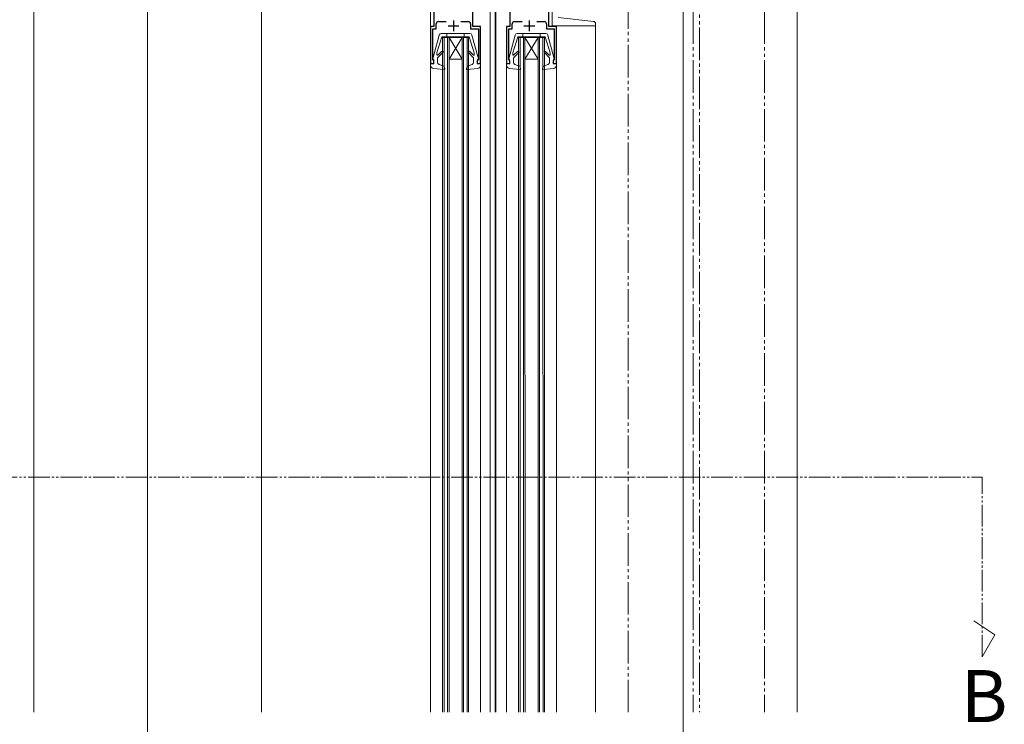
# Model space of a CAD drawing. Extents: x 0 to 3960, y 0 to 6413.
# Drawn here: x 883 to 1337, y 4347 to 4671 of the extents above; entities that cross this region are included whole.
import ezdxf
from ezdxf.enums import TextEntityAlignment as Align

# ---------------------------------------------------------------- set-up
doc = ezdxf.new("R2010")
doc.units = 0
doc.linetypes.add('YDIVIDE_1', pattern=[15, 10, -1, 1, -1, 1, -1])
for name, color, linetype, lineweight in [('YKK_11', 7, 'CONTINUOUS', 30), ('YKK_12', 2, 'CONTINUOUS', 13), ('YKK_13', 4, 'CONTINUOUS', 13), ('YSS_K', 3, 'CONTINUOUS', 13)]:
    doc.layers.add(name, color=color, linetype=linetype, lineweight=lineweight)
doc.styles.get("Standard").update_dxf_attribs({"font": 'txt', "bigfont": 'BIGFONT'})

msp = doc.modelspace()

# ---------------------------------------------------------------- linework, layer by layer
at = {"layer": 'YKK_11', "color": 0, "linetype": 'ByBlock', "lineweight": -2, "ltscale": 0.5}
for p, q in [((1073.98, 4692.16), (1073.98, 4668.16)), ((1091.98, 4668.16), (1091.98, 4692.16)), ((1108.98, 4692.16), (1108.98, 4668.16)), ((1126.98, 4668.16), (1126.98, 4692.16)), ((1073.98, 4668.16), (1072.48, 4668.16)), ((1072.48, 4668.16), (1072.48, 4651.16)), ((1075.08, 4667.06), (1075.08, 4669.46)), ((1076.08, 4670.46), (1079.6, 4670.46)), ((1086.37, 4670.46), (1089.88, 4670.46)), ((1090.88, 4669.46), (1090.88, 4667.06)), ((1095.48, 4668.16), (1091.98, 4668.16)), ((1095.48, 4651.16), (1095.48, 4668.16)), ((1108.98, 4668.16), (1107.48, 4668.16)), ((1107.48, 4668.16), (1107.48, 4651.16)), ((1110.08, 4667.06), (1110.08, 4669.46)), ((1111.08, 4670.46), (1114.6, 4670.46)), ((1121.37, 4670.46), (1124.88, 4670.46)), ((1125.88, 4669.46), (1125.88, 4667.06)), ((1130.48, 4668.16), (1126.98, 4668.16)), ((1130.48, 4651.16), (1130.48, 4668.16)), ((1073.48, 4652.86), (1073.48, 4667.06)), ((1073.48, 4667.06), (1075.08, 4667.06)), ((1090.88, 4667.06), (1094.48, 4667.06)), ((1094.48, 4667.06), (1094.48, 4652.86)), ((1108.48, 4652.86), (1108.48, 4667.06)), ((1108.48, 4667.06), (1110.08, 4667.06)), ((1125.88, 4667.06), (1129.48, 4667.06)), ((1129.48, 4667.06), (1129.48, 4652.86)), ((1072.48, 4651.16), (1073.98, 4651.16)), ((1073.68, 4652.66), (1073.48, 4652.86)), ((1073.98, 4652.36), (1073.68, 4652.66)), ((1073.98, 4651.16), (1073.98, 4652.36)), ((1094.28, 4652.66), (1093.98, 4652.36)), ((1093.98, 4652.36), (1093.98, 4651.16)), ((1093.98, 4651.16), (1095.48, 4651.16)), ((1094.48, 4652.86), (1094.28, 4652.66)), ((1107.48, 4651.16), (1108.98, 4651.16)), ((1108.68, 4652.66), (1108.48, 4652.86)), ((1108.98, 4652.36), (1108.68, 4652.66)), ((1108.98, 4651.16), (1108.98, 4652.36)), ((1129.28, 4652.66), (1128.98, 4652.36)), ((1128.98, 4652.36), (1128.98, 4651.16)), ((1128.98, 4651.16), (1130.48, 4651.16)), ((1129.48, 4652.86), (1129.28, 4652.66))]:
    msp.add_line(p, q, dxfattribs=at)
at = {"layer": 'YKK_11', "color": 2, "ltscale": 0.5}
for p, q in [((1080.48, 4668.46), (1085.48, 4668.46)), ((1082.98, 4670.96), (1082.98, 4665.96)), ((1115.48, 4668.46), (1120.48, 4668.46)), ((1117.98, 4670.96), (1117.98, 4665.96))]:
    msp.add_line(p, q, dxfattribs=at)
at = {"layer": 'YKK_11', "color": 0, "linetype": 'ByBlock', "lineweight": -2, "ltscale": 0.5}
for centre, start, end in [((1076.08, 4669.46), 90, 180), ((1089.88, 4669.46), 0, 90), ((1111.08, 4669.46), 90, 180), ((1124.88, 4669.46), 0, 90)]:
    msp.add_arc(centre, 1, start, end, dxfattribs=at)
at = {"layer": 'YKK_12', "ltscale": 10}
for p, q in [((1188.98, 3163.16), (1188.98, 5661.28)), ((941.98, 5456.35), (941.98, 3413.16))]:
    msp.add_line(p, q, dxfattribs=at)
at = {"layer": 'YKK_12'}
for p, q in [((889.48, 5255.16), (889.48, 4352.16)), ((994.48, 5242.84), (994.48, 4352.16))]:
    msp.add_line(p, q, dxfattribs=at)
at = {"layer": 'YKK_12', "linetype": 'Continuous', "ltscale": 1.5}
for p, q in [((1072.48, 4693.16), (1072.48, 4667.66)), ((1099.88, 4693.16), (1099.88, 4352.16)), ((1102.18, 4693.16), (1102.18, 4352.16)), ((1102.48, 4693.16), (1102.48, 4352.16)), ((1148.48, 4668.46), (1148.48, 4352.16)), ((1077.98, 4352.16), (1077.98, 4663.16)), ((1077.98, 4663.16), (1089.98, 4663.16)), ((1078.68, 4352.16), (1078.68, 4663.16)), ((1080.28, 4352.16), (1080.28, 4663.16)), ((1080.98, 4663.16), (1086.98, 4653.16)), ((1086.98, 4663.16), (1080.98, 4653.16)), ((1080.98, 4352.16), (1080.98, 4663.16)), ((1086.98, 4352.16), (1086.98, 4663.16)), ((1087.68, 4352.16), (1087.68, 4663.16)), ((1089.28, 4352.16), (1089.28, 4663.16)), ((1089.98, 4352.16), (1089.98, 4663.16)), ((1112.99, 4352.16), (1112.98, 4663.16)), ((1112.98, 4663.16), (1124.98, 4663.16)), ((1113.69, 4352.16), (1113.68, 4663.16)), ((1115.29, 4352.16), (1115.28, 4663.16)), ((1115.98, 4663.16), (1121.98, 4653.16)), ((1121.98, 4663.16), (1115.98, 4653.16)), ((1115.99, 4352.16), (1115.98, 4663.16)), ((1121.99, 4352.16), (1121.98, 4663.16)), ((1122.69, 4352.16), (1122.68, 4663.16)), ((1124.29, 4352.16), (1124.28, 4663.16)), ((1124.99, 4352.16), (1124.98, 4663.16)), ((1072.48, 4650.26), (1072.48, 4352.16)), ((1080.98, 4653.16), (1086.98, 4653.16)), ((1095.48, 4651.16), (1095.48, 4352.16)), ((1107.48, 4651.16), (1107.48, 4352.16)), ((1115.98, 4653.16), (1121.98, 4653.16)), ((1130.48, 4650.26), (1130.48, 4352.16))]:
    msp.add_line(p, q, dxfattribs=at)
at = {"layer": 'YKK_12', "linetype": 'YDIVIDE_1'}
for p in [(811.87, 4460.49), (1326.79, 4377.78)]:
    msp.add_line(p, (1326.79, 4460.49), dxfattribs=at)
at = {"layer": 'YKK_12', "linetype": 'ByBlock'}
for p, q in [((1322.96, 4394.37), (1332.57, 4387.78)), ((1332.57, 4387.78), (1326.79, 4377.78))]:
    msp.add_line(p, q, dxfattribs=at)
at = {"layer": 'YKK_13', "linetype": 'Continuous', "ltscale": 1.5}
for p, q in [((1128.49, 4692.09), (1128.49, 4668.46)), ((1131.27, 4672.3), (1147.68, 4670.55)), ((1128.49, 4668.46), (1148.49, 4668.46)), ((1148.49, 4669.56), (1148.49, 4668.46)), ((1073.49, 4653.34), (1076.43, 4664.22)), ((1077.68, 4663.46), (1075.38, 4656.05)), ((1083.98, 4664.96), (1077.4, 4664.96)), ((1083.98, 4663.46), (1077.68, 4663.46)), ((1079.98, 4663.46), (1079.98, 4664.96)), ((1083.98, 4664.96), (1090.57, 4664.96)), ((1083.98, 4663.46), (1090.28, 4663.46)), ((1087.98, 4663.46), (1087.98, 4664.96)), ((1090.28, 4663.46), (1092.58, 4656.05)), ((1091.54, 4664.22), (1094.47, 4653.34)), ((1108.49, 4653.34), (1111.43, 4664.22)), ((1112.68, 4663.46), (1110.38, 4656.05)), ((1118.98, 4664.96), (1112.4, 4664.96)), ((1118.98, 4663.46), (1112.68, 4663.46)), ((1114.98, 4663.46), (1114.98, 4664.96)), ((1118.98, 4664.96), (1125.57, 4664.96)), ((1118.98, 4663.46), (1125.28, 4663.46)), ((1122.98, 4663.46), (1122.98, 4664.96)), ((1125.28, 4663.46), (1127.58, 4656.05)), ((1126.54, 4664.22), (1129.47, 4653.34)), ((1075.38, 4655.32), (1075.38, 4656.05)), ((1078.07, 4656.14), (1075.68, 4653.76)), ((1075.68, 4651.65), (1075.68, 4653.76)), ((1077.5, 4656.71), (1075.9, 4655.1)), ((1089.9, 4656.14), (1092.28, 4653.76)), ((1090.47, 4656.71), (1092.16, 4655.03)), ((1092.28, 4651.65), (1092.28, 4653.76)), ((1092.58, 4655.2), (1092.58, 4656.05)), ((1110.38, 4655.32), (1110.38, 4656.05)), ((1113.07, 4656.14), (1110.68, 4653.76)), ((1110.68, 4651.65), (1110.68, 4653.76)), ((1112.5, 4656.71), (1110.9, 4655.1)), ((1124.9, 4656.14), (1127.28, 4653.76)), ((1125.47, 4656.71), (1127.16, 4655.03)), ((1127.28, 4651.65), (1127.28, 4653.76)), ((1127.58, 4655.2), (1127.58, 4656.05)), ((1072.48, 4650.26), (1072.48, 4651.16)), ((1073.88, 4650.96), (1072.48, 4651.16)), ((1073.88, 4652.96), (1073.78, 4652.96)), ((1073.88, 4652.96), (1073.88, 4650.96)), ((1076.36, 4650.7), (1078.53, 4649.96)), ((1078.96, 4648.76), (1078.53, 4649.96)), ((1089.01, 4648.76), (1089.44, 4649.96)), ((1091.61, 4650.7), (1089.44, 4649.96)), ((1094.08, 4652.96), (1094.08, 4650.96)), ((1094.08, 4652.96), (1094.19, 4652.96)), ((1094.08, 4650.96), (1095.48, 4651.16)), ((1095.38, 4650.96), (1095.38, 4650.96)), ((1095.48, 4650.26), (1095.48, 4651.16)), ((1107.48, 4650.26), (1107.48, 4651.16)), ((1108.88, 4650.96), (1107.48, 4651.16)), ((1108.88, 4652.96), (1108.78, 4652.96)), ((1108.88, 4652.96), (1108.88, 4650.96)), ((1111.36, 4650.7), (1113.53, 4649.96)), ((1113.96, 4648.76), (1113.53, 4649.96)), ((1124.01, 4648.76), (1124.44, 4649.96)), ((1126.61, 4650.7), (1124.44, 4649.96)), ((1129.08, 4652.96), (1129.08, 4650.96)), ((1129.08, 4652.96), (1129.19, 4652.96)), ((1129.08, 4650.96), (1130.48, 4651.16)), ((1130.38, 4650.96), (1130.38, 4650.96)), ((1130.48, 4650.26), (1130.48, 4651.16)), ((1078.66, 4648.36), (1073.86, 4648.77)), ((1094.11, 4648.77), (1089.31, 4648.36)), ((1113.66, 4648.36), (1108.86, 4648.77)), ((1129.11, 4648.77), (1124.31, 4648.36))]:
    msp.add_line(p, q, dxfattribs=at)
for centre, radius, start, end in [((1147.49, 4669.55), 1, 0, 84.6874), ((1077.4, 4663.96), 1, 90, 164.8931), ((1090.57, 4663.96), 1, 15.107, 90), ((1112.4, 4663.96), 1, 90, 164.8931), ((1125.57, 4663.96), 1, 15.107, 90), ((1075.68, 4655.32), 0.3, 180, 315), ((1077.78, 4656.43), 0.4, 315, 135), ((1090.18, 4656.43), 0.4, 45.1699, 225), ((1092.33, 4655.2), 0.25, 225.1699, 0), ((1110.68, 4655.32), 0.3, 180, 315), ((1112.78, 4656.43), 0.4, 315, 135), ((1125.18, 4656.43), 0.4, 45.1699, 225), ((1127.33, 4655.2), 0.25, 225.1699, 0), ((1073.98, 4650.26), 1.5, 180, 265.1024), ((1073.78, 4653.26), 0.3, 164.8931, 270), ((1076.68, 4651.65), 1, 180, 250.9853), ((1091.28, 4651.65), 1, 289.0147, 0), ((1093.98, 4650.26), 1.5, 274.8976, 0), ((1094.19, 4653.26), 0.3, 270, 15.107), ((1108.98, 4650.26), 1.5, 180, 265.1024), ((1108.78, 4653.26), 0.3, 164.8931, 270), ((1111.68, 4651.65), 1, 180, 250.9853), ((1126.28, 4651.65), 1, 289.0147, 0), ((1128.98, 4650.26), 1.5, 274.8976, 0), ((1129.19, 4653.26), 0.3, 270, 15.107), ((1078.68, 4648.65), 0.3, 265.1024, 20), ((1089.29, 4648.65), 0.3, 160, 274.8976), ((1113.68, 4648.65), 0.3, 265.1024, 20), ((1124.29, 4648.65), 0.3, 160, 274.8976)]:
    msp.add_arc(centre, radius, start, end, dxfattribs=at)
at = {"layer": 'YSS_K'}
msp.add_line((1241.48, 4352.16), (1241.48, 4958.16), dxfattribs=at)
at = {"layer": 'YSS_K', "linetype": 'YDIVIDE_1', "ltscale": 1.5}
for p, q in [((1163.48, 4352.16), (1163.48, 4690.16)), ((1196.48, 4690.16), (1196.48, 4352.16)), ((1193.48, 4675.16), (1193.48, 4352.16)), ((1226.48, 4675.16), (1226.48, 4352.16))]:
    msp.add_line(p, q, dxfattribs=at)

# ---------------------------------------------------------------- texts
at = {"layer": 'YKK_12'}
msp.add_text('B', height=24, dxfattribs=at).set_placement((1327.71, 4356.5), align=Align.MIDDLE)

doc.saveas('drawing.dxf')
